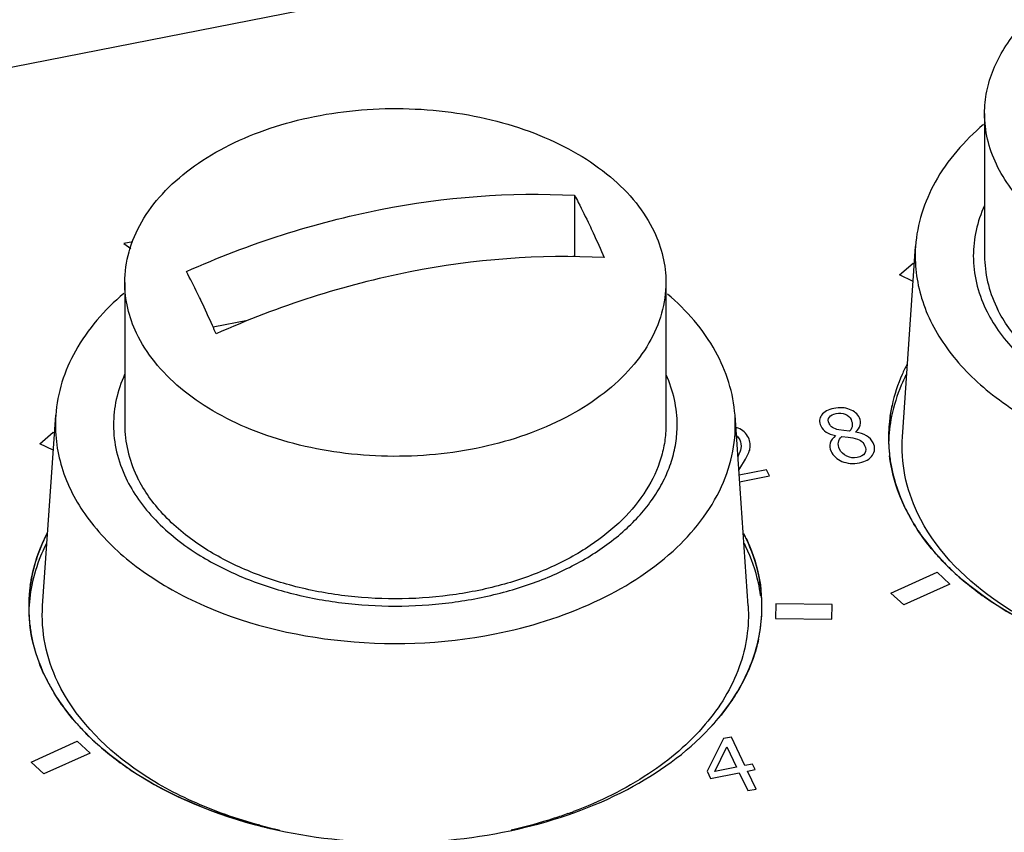
# Paper-space layout '10004647598_1_4' of a CAD drawing. Units: inches. Extents: x 0 to 34, y 0 to 22.
# Drawn here: x 11.7 to 12.4, y 8.9 to 9.5 of the extents above; entities that cross this region are included whole.
import ezdxf

# ---------------------------------------------------------------- set-up
doc = ezdxf.new("R2010")
doc.units = ezdxf.units.IN
doc.header["$LTSCALE"] = 1.87
doc.header["$MEASUREMENT"] = 0
for name, color, linetype in [('ENET-OVERLAY', 7, 'CONTINUOUS'), ('NODE-ADDRESS-COVERS', 7, 'CONTINUOUS'), ('NODE-ADDRESS-INSERTS', 7, 'CONTINUOUS'), ('TOP-COVER', 7, 'CONTINUOUS')]:
    doc.layers.add(name, color=color, linetype=linetype)

psp = doc.layouts.new('10004647598_1_4')

# ---------------------------------------------------------------- linework, layer by layer
at = {"layer": 'ENET-OVERLAY', "color": 7, "linetype": 'CONTINUOUS'}
for p, q in [((12.40631, 9.58978), (11.59771, 9.43087)), ((11.80323, 9.33283), (11.79683, 9.33157)), ((11.79683, 9.33157), (11.80175, 9.32822)), ((12.3387, 9.30978), (12.34818, 9.31786)), ((12.34818, 9.31786), (12.34905, 9.31744)), ((12.34821, 9.30517), (12.3387, 9.30978)), ((12.33215, 9.21102), (12.33348, 9.21839)), ((11.73815, 9.19176), (11.74763, 9.19984)), ((11.74763, 9.19984), (11.7485, 9.19942)), ((12.29971, 9.2009), (12.29631, 9.20148)), ((12.29835, 9.19677), (12.30281, 9.19625)), ((12.30377, 9.20045), (12.29971, 9.2009)), ((12.30281, 9.19625), (12.30605, 9.19579)), ((11.74766, 9.18715), (11.73815, 9.19176)), ((12.23119, 9.18087), (12.23306, 9.1846)), ((12.22644, 9.17317), (12.22729, 9.17445)), ((12.22729, 9.17445), (12.23119, 9.18087)), ((12.24592, 9.17348), (12.22668, 9.1697)), ((12.22699, 9.1652), (12.2479, 9.16931)), ((12.2479, 9.16931), (12.24592, 9.17348)), ((12.33266, 9.08744), (12.36491, 9.10196)), ((12.36491, 9.10196), (12.37395, 9.09366)), ((12.37395, 9.09366), (12.3417, 9.07915)), ((12.3417, 9.07915), (12.33266, 9.08744)), ((12.25241, 9.07985), (12.25214, 9.06973)), ((12.29178, 9.07941), (12.25241, 9.07985)), ((12.2915, 9.06928), (12.29178, 9.07941)), ((12.25214, 9.06973), (12.2915, 9.06928)), ((12.20671, 8.9937), (12.20606, 8.993)), ((11.73211, 8.96942), (11.76436, 8.98394)), ((11.76436, 8.98394), (11.7734, 8.97564)), ((12.21568, 8.98578), (12.20437, 8.96311)), ((12.22126, 8.98688), (12.21568, 8.98578)), ((12.23074, 8.96696), (12.22126, 8.98688)), ((11.7734, 8.97564), (11.74115, 8.96113)), ((12.20968, 8.96282), (12.21816, 8.98)), ((12.21816, 8.98), (12.22491, 8.96581)), ((11.74115, 8.96113), (11.73211, 8.96942)), ((12.23611, 8.96801), (12.23074, 8.96696)), ((12.23796, 8.96411), (12.23611, 8.96801)), ((12.20437, 8.96311), (12.2068, 8.95799)), ((12.2068, 8.95799), (12.22677, 8.96191)), ((12.22491, 8.96581), (12.20968, 8.96282)), ((12.22677, 8.96191), (12.2327, 8.94943)), ((12.23259, 8.96306), (12.23796, 8.96411)), ((12.23853, 8.95057), (12.23259, 8.96306)), ((12.2327, 8.94943), (12.23853, 8.95057)), ((11.89925, 8.92304), (11.89896, 8.92311))]:
    psp.add_line(p, q, dxfattribs=at)
for centre, radius, start, end in [((12.43852, 9.19568), 0.10747, 167.80396, 179.94441), ((12.4377, 9.19575), 0.10664, 171.76823, 180.02581), ((12.43843, 9.18955), 0.10738, 168.50061, 178.58413), ((12.22009, 9.188), 0.01576, 67.60636, 74.18594), ((12.21955, 9.19085), 0.00841, 47.72661, 51.47791), ((12.43692, 9.19578), 0.10587, 179.99801, 181.93951), ((12.43688, 9.19578), 0.10582, 180.04444, 183.36257), ((12.43722, 9.1958), 0.10617, 181.94194, 185.85118), ((12.43714, 9.1958), 0.10609, 183.3636, 185.85648), ((12.43767, 9.19584), 0.10662, 185.85008, 186.77655), ((12.43749, 9.19584), 0.10644, 185.85606, 186.78409), ((12.46051, 9.20405), 0.13102, 205.48912, 211.46966), ((11.85414, 9.07245), 0.1245, 152.83646, 157.7867), ((11.8535, 9.07272), 0.12381, 154.07837, 157.73009), ((12.1174, 9.07164), 0.12628, 25.44053, 26.99225), ((12.11754, 9.07171), 0.12613, 25.44043, 26.96238), ((11.85585, 9.06548), 0.1264, 153.56599, 154.49185), ((12.11774, 9.06568), 0.12591, 25.43916, 26.62281), ((12.49158, 9.22685), 0.16965, 221.30192, 224.31524), ((12.49132, 9.2266), 0.16929, 221.29568, 224.26453), ((12.50091, 9.236), 0.18272, 224.27632, 228.06093), ((12.50119, 9.23629), 0.18312, 224.32672, 228.14721), ((11.83797, 9.07766), 0.10747, 167.80396, 179.94441), ((11.83715, 9.07773), 0.10664, 171.76823, 180.02581), ((11.83788, 9.07153), 0.10738, 168.50061, 178.58413), ((12.13564, 9.07154), 0.107, 7.43833, 7.75974), ((12.13602, 9.07771), 0.10662, 5.85008, 6.77655), ((12.13642, 9.07774), 0.10621, 4.13755, 6.44096), ((12.13652, 9.07776), 0.10611, 0.00273, 5.85093), ((12.13677, 9.07777), 0.10586, 0.04512, 4.1366), ((12.13666, 9.07778), 0.10597, 356.71916, 0.04242), ((11.83637, 9.07776), 0.10587, 179.99801, 181.93951), ((11.83633, 9.07776), 0.10582, 180.04444, 183.36257), ((11.83667, 9.07778), 0.10617, 181.94194, 185.85118), ((11.83659, 9.07778), 0.10609, 183.3636, 185.85648), ((12.13507, 9.07789), 0.10757, 347.8035, 358.5762), ((12.13478, 9.07794), 0.10786, 347.81063, 356.6883), ((12.13674, 9.07777), 0.10589, 358.61972, 359.99777), ((11.83712, 9.07782), 0.10662, 185.85008, 186.77655), ((11.83694, 9.07782), 0.10644, 185.85606, 186.78409), ((11.85996, 9.08603), 0.13102, 205.48912, 211.46966), ((11.89103, 9.10883), 0.16965, 221.30192, 224.31524), ((11.89077, 9.10858), 0.16929, 221.29568, 224.26453), ((11.90036, 9.11798), 0.18272, 224.27632, 228.06093), ((11.90064, 9.11826), 0.18312, 224.32672, 228.14721), ((11.97897, 9.26527), 0.35139, 255.74188, 256.01506), ((11.97949, 9.26737), 0.35356, 256.01517, 256.40143), ((11.97986, 9.26887), 0.3551, 256.02192, 256.41015), ((11.98011, 9.26992), 0.35618, 256.40148, 256.83121), ((11.98044, 9.2713), 0.3576, 256.41024, 256.87733)]:
    psp.add_arc(centre, radius, start, end, dxfattribs=at)
for points, knots in [([(12.34392, 9.24731), (12.34273, 9.24497), (12.33832, 9.2357), (12.33509, 9.22586), (12.33348, 9.21839)], [0, 0, 0, 0, 0.255462, 1, 1, 1, 1]), ([(12.34321, 9.23977), (12.34206, 9.23744), (12.3378, 9.22819), (12.33472, 9.21839), (12.33321, 9.21096)], [0, 0, 0, 0, 0.255291, 1, 1, 1, 1]), ([(12.3318, 9.18326), (12.33216, 9.18024), (12.33415, 9.16799), (12.33823, 9.15611), (12.34224, 9.14767)], [0, 0, 0, 0, 0.245947, 1, 1, 1, 1]), ([(12.34224, 9.14767), (12.34088, 9.15053), (12.33599, 9.16192), (12.33289, 9.1741), (12.3318, 9.18326)], [0, 0, 0, 0, 0.255597, 1, 1, 1, 1]), ([(12.34224, 9.14767), (12.34361, 9.14479), (12.34972, 9.13312), (12.35754, 9.12238), (12.36413, 9.11488)], [0, 0, 0, 0, 0.241731, 1, 1, 1, 1]), ([(12.36413, 9.11488), (12.36268, 9.11653), (12.35712, 9.12313), (12.35211, 9.13018), (12.34876, 9.13565)], [0, 0, 0, 0, 0.255933, 1, 1, 1, 1]), ([(11.7316, 9.093), (11.73193, 9.09525), (11.73354, 9.10434), (11.7363, 9.11321), (11.73893, 9.11964)], [0, 0, 0, 0, 0.246882, 1, 1, 1, 1]), ([(11.74177, 9.11992), (11.74072, 9.11773), (11.73688, 9.10904), (11.73407, 9.09988), (11.73266, 9.09294)], [0, 0, 0, 0, 0.254825, 1, 1, 1, 1]), ([(11.73888, 9.11952), (11.73824, 9.11795), (11.73584, 9.1117), (11.73398, 9.10525), (11.73293, 9.10037)], [0, 0, 0, 0, 0.253127, 1, 1, 1, 1]), ([(12.24189, 9.09029), (12.24153, 9.09332), (12.23954, 9.10557), (12.23546, 9.11745), (12.23144, 9.12589)], [0, 0, 0, 0, 0.245947, 1, 1, 1, 1]), ([(12.23144, 9.12589), (12.23283, 9.12298), (12.2378, 9.11139), (12.24091, 9.09898), (12.24196, 9.08966)], [0, 0, 0, 0, 0.255672, 1, 1, 1, 1]), ([(12.24166, 9.08599), (12.24126, 9.08886), (12.2392, 9.10047), (12.23526, 9.11173), (12.23144, 9.11976)], [0, 0, 0, 0, 0.246002, 1, 1, 1, 1]), ([(12.49297, 9.04272), (12.48179, 9.04556), (12.44092, 9.05811), (12.40204, 9.07917), (12.37879, 9.10008)], [0, 0, 0, 0, 0.269557, 1, 1, 1, 1]), ([(12.37901, 9.09989), (12.38644, 9.09322), (12.42095, 9.06685), (12.4623, 9.05035), (12.49463, 9.04231)], [0, 0, 0, 0, 0.230535, 1, 1, 1, 1]), ([(11.73125, 9.06524), (11.73161, 9.06221), (11.73359, 9.04997), (11.73768, 9.03809), (11.74169, 9.02965)], [0, 0, 0, 0, 0.245947, 1, 1, 1, 1]), ([(11.74169, 9.02965), (11.74033, 9.03251), (11.73543, 9.0439), (11.73234, 9.05608), (11.73125, 9.06524)], [0, 0, 0, 0, 0.255597, 1, 1, 1, 1]), ([(12.20606, 8.993), (12.21452, 9.00205), (12.22901, 9.02134), (12.23778, 9.04395), (12.2402, 9.05517)], [0, 0, 0, 0, 0.519131, 1, 1, 1, 1]), ([(12.24021, 9.05517), (12.2395, 9.05191), (12.23601, 9.03865), (12.23012, 9.02607), (12.2247, 9.01725)], [0, 0, 0, 0, 0.243786, 1, 1, 1, 1]), ([(11.74169, 9.02965), (11.74306, 9.02677), (11.74917, 9.0151), (11.75699, 9.00436), (11.76358, 8.99686)], [0, 0, 0, 0, 0.241731, 1, 1, 1, 1]), ([(11.76358, 8.99686), (11.76212, 8.99851), (11.75657, 9.00511), (11.75155, 9.01216), (11.74821, 9.01763)], [0, 0, 0, 0, 0.255933, 1, 1, 1, 1]), ([(12.2247, 9.01725), (12.22343, 9.0152), (12.21803, 9.00692), (12.21179, 8.99919), (12.20671, 8.9937)], [0, 0, 0, 0, 0.243678, 1, 1, 1, 1]), ([(11.89926, 8.92304), (11.92749, 8.91646), (11.98571, 8.91002), (12.071, 8.91908), (12.14723, 8.94552), (12.18977, 8.97558), (12.20606, 8.993)], [0, 0, 0, 0, 0.26608, 0.53235, 0.781142, 1, 1, 1, 1]), ([(11.89242, 8.9247), (11.88124, 8.92754), (11.84036, 8.94009), (11.80149, 8.96115), (11.77824, 8.98206)], [0, 0, 0, 0, 0.269557, 1, 1, 1, 1]), ([(11.77846, 8.98187), (11.78589, 8.9752), (11.8204, 8.94883), (11.86175, 8.93233), (11.89408, 8.92429)], [0, 0, 0, 0, 0.230535, 1, 1, 1, 1])]:
    psp.add_open_spline(points, degree=3, knots=knots, dxfattribs=at)
for points in [[(12.29276, 9.21641), (12.28882, 9.21564), (12.28598, 9.21407), (12.28429, 9.21176)], [(12.30386, 9.21574), (12.30055, 9.21698), (12.29686, 9.21722), (12.29276, 9.21641)], [(12.31075, 9.20984), (12.30947, 9.21253), (12.30718, 9.2145), (12.30386, 9.21574)], [(12.28429, 9.21176), (12.28258, 9.20943), (12.28239, 9.20691), (12.28368, 9.20418)], [(12.28949, 9.20593), (12.2887, 9.20759), (12.28877, 9.20904), (12.2897, 9.21029)], [(12.2897, 9.21029), (12.29063, 9.21154), (12.29222, 9.21239), (12.29444, 9.21282)], [(12.29444, 9.21282), (12.29683, 9.21329), (12.29898, 9.2131), (12.30085, 9.21228)], [(12.30085, 9.21228), (12.30271, 9.21146), (12.30406, 9.21024), (12.30483, 9.20863)], [(12.30483, 9.20863), (12.30553, 9.20714), (12.30583, 9.20576), (12.30575, 9.20449)], [(12.31126, 9.20466), (12.31169, 9.20648), (12.31153, 9.20821), (12.31075, 9.20984)], [(12.23315, 9.196), (12.23169, 9.19907), (12.22933, 9.20125), (12.2261, 9.20258)], [(12.28368, 9.20418), (12.28457, 9.20233), (12.28582, 9.20087), (12.28748, 9.19985)], [(12.292, 9.20309), (12.29087, 9.20378), (12.29007, 9.20471), (12.28949, 9.20593)], [(12.29631, 9.20148), (12.29454, 9.20186), (12.29312, 9.20241), (12.292, 9.20309)], [(12.30575, 9.20449), (12.30567, 9.20322), (12.30502, 9.20187), (12.30377, 9.20045)], [(12.308, 9.19979), (12.30973, 9.20125), (12.31084, 9.20282), (12.31126, 9.20466)], [(12.2252, 9.19707), (12.22597, 9.19637), (12.2266, 9.19554), (12.22708, 9.19454)], [(12.23439, 9.19195), (12.23424, 9.19323), (12.23382, 9.19459), (12.23315, 9.196)], [(12.28748, 9.19985), (12.28915, 9.19883), (12.29133, 9.198), (12.29406, 9.19742)], [(12.29406, 9.19742), (12.29211, 9.19581), (12.29082, 9.19412), (12.29031, 9.1922)], [(12.29606, 9.1927), (12.29633, 9.19419), (12.29708, 9.19554), (12.29835, 9.19677)], [(12.30605, 9.19579), (12.30855, 9.19528), (12.3104, 9.19469), (12.31154, 9.19395)], [(12.31569, 9.19735), (12.31366, 9.1985), (12.31109, 9.1993), (12.308, 9.19979)], [(12.32033, 9.19229), (12.31927, 9.19451), (12.3177, 9.1962), (12.31569, 9.19735)], [(12.22788, 9.18849), (12.2276, 9.18699), (12.22691, 9.18505), (12.22579, 9.1827)], [(12.22708, 9.19454), (12.228, 9.19259), (12.22827, 9.19056), (12.22788, 9.18849)], [(12.23306, 9.1846), (12.23361, 9.18583), (12.23402, 9.18705), (12.23427, 9.18827)], [(12.23427, 9.18827), (12.23451, 9.18944), (12.23454, 9.19065), (12.23439, 9.19195)], [(12.29031, 9.1922), (12.28979, 9.19029), (12.29001, 9.18836), (12.29094, 9.18641)], [(12.29687, 9.18797), (12.29608, 9.18963), (12.29579, 9.1912), (12.29606, 9.1927)], [(12.3019, 9.18301), (12.2996, 9.18411), (12.29791, 9.18578), (12.29687, 9.18797)], [(12.31154, 9.19395), (12.31269, 9.19322), (12.31362, 9.19209), (12.31433, 9.19061)], [(12.31433, 9.19061), (12.31534, 9.18849), (12.31535, 9.18665), (12.3144, 9.18514)], [(12.31982, 9.18366), (12.32161, 9.18631), (12.32181, 9.18917), (12.32033, 9.19229)], [(12.29094, 9.18641), (12.29166, 9.1849), (12.29264, 9.18354), (12.29394, 9.18233)], [(12.29394, 9.18233), (12.29525, 9.18112), (12.29676, 9.18017), (12.29849, 9.17943)], [(12.30915, 9.1821), (12.30666, 9.18161), (12.30423, 9.1819), (12.3019, 9.18301)], [(12.3144, 9.18514), (12.31344, 9.18361), (12.3117, 9.1826), (12.30915, 9.1821)], [(12.31082, 9.17845), (12.315, 9.17928), (12.31803, 9.18102), (12.31982, 9.18366)], [(12.29849, 9.17943), (12.30026, 9.17867), (12.3022, 9.17823), (12.3043, 9.17805)], [(12.3043, 9.17805), (12.30638, 9.17787), (12.30857, 9.17801), (12.31082, 9.17845)]]:
    psp.add_open_spline(points, degree=3, dxfattribs=at)
at = {"layer": 'NODE-ADDRESS-COVERS', "color": 7, "linetype": 'CONTINUOUS'}
for p, q in [((12.39815, 9.42242), (12.39815, 9.3229)), ((12.11175, 9.36527), (12.11175, 9.32266)), ((12.11175, 9.32266), (12.11049, 9.32241)), ((12.11188, 9.32239), (12.11175, 9.32266)), ((11.79759, 9.3044), (11.79759, 9.20488)), ((12.17555, 9.3044), (12.17555, 9.20488)), ((11.88336, 9.27778), (11.85937, 9.27306))]:
    psp.add_line(p, q, dxfattribs=at)
for centre in [(12.49046, 9.32737), (11.88991, 9.20935)]:
    psp.add_arc(centre, 0.09308, 205.43845, 206.39897, dxfattribs=at)
for points, knots in [([(12.39815, 9.42242), (12.39815, 9.42761), (12.3992, 9.43812), (12.4039, 9.45351), (12.41162, 9.46835), (12.4261, 9.48759), (12.44579, 9.50412), (12.46892, 9.51762), (12.49574, 9.52967), (12.53291, 9.54014), (12.58003, 9.5451), (12.62759, 9.54241), (12.65851, 9.5354), (12.67323, 9.53055)], [0, 0, 0, 0, 0.046595, 0.094237, 0.143843, 0.196109, 0.309862, 0.371742, 0.436629, 0.573639, 0.716748, 0.860671, 1, 1, 1, 1]), ([(11.79759, 9.3044), (11.79759, 9.31163), (11.7997, 9.32647), (11.80889, 9.34764), (11.82369, 9.36725), (11.84352, 9.38475), (11.86773, 9.39967), (11.89559, 9.41159), (11.92624, 9.42019), (11.95875, 9.42519), (11.99211, 9.42646), (12.02531, 9.42394), (12.05731, 9.41773), (12.08713, 9.408), (12.11387, 9.39504), (12.13671, 9.37921), (12.15494, 9.36098), (12.16391, 9.34703), (12.16729, 9.33992)], [0, 0, 0, 0, 0.047554, 0.097121, 0.150258, 0.207839, 0.270058, 0.336547, 0.406519, 0.478886, 0.552379, 0.625646, 0.697353, 0.766279, 0.831423, 0.892122, 0.948176, 1, 1, 1, 1]), ([(12.4064, 9.38691), (12.40374, 9.39251), (12.39958, 9.40413), (12.39815, 9.4164), (12.39815, 9.42242)], [0, 0, 0, 0, 0.507394, 1, 1, 1, 1]), ([(12.75258, 9.36373), (12.74309, 9.35269), (12.72524, 9.33818), (12.69793, 9.32349), (12.66605, 9.3109), (12.6222, 9.30135), (12.56776, 9.2999), (12.51487, 9.30835), (12.47453, 9.32353), (12.4471, 9.34021), (12.42997, 9.35418), (12.41616, 9.36965), (12.40917, 9.38109), (12.4064, 9.38691)], [0, 0, 0, 0, 0.111578, 0.172933, 0.237503, 0.373716, 0.514394, 0.652594, 0.781865, 0.841752, 0.89799, 0.950612, 1, 1, 1, 1]), ([(11.84067, 9.312), (11.86248, 9.32179), (11.90697, 9.33885), (11.99691, 9.36214), (12.06652, 9.36779), (12.11175, 9.36527)], [0, 0, 0, 0, 0.257588, 0.511891, 1, 1, 1, 1]), ([(12.11175, 9.36527), (12.11262, 9.36362), (12.11618, 9.35677), (12.1196, 9.34984), (12.12211, 9.34456)], [0, 0, 0, 0, 0.241951, 1, 1, 1, 1]), ([(12.12211, 9.34456), (12.12298, 9.34272), (12.12654, 9.33515), (12.12995, 9.32752), (12.13247, 9.32171)], [0, 0, 0, 0, 0.242987, 1, 1, 1, 1]), ([(12.16729, 9.33992), (12.16996, 9.33431), (12.17411, 9.3227), (12.17555, 9.31043), (12.17555, 9.3044)], [0, 0, 0, 0, 0.507394, 1, 1, 1, 1]), ([(12.13247, 9.32171), (12.08724, 9.32423), (12.01763, 9.31858), (11.92769, 9.29528), (11.8832, 9.27823), (11.86139, 9.26844)], [0, 0, 0, 0, 0.488109, 0.742412, 1, 1, 1, 1]), ([(12.39815, 9.3229), (12.39815, 9.31687), (12.39958, 9.3046), (12.40374, 9.29299), (12.4064, 9.28738)], [0, 0, 0, 0, 0.492606, 1, 1, 1, 1]), ([(11.85103, 9.29129), (11.85018, 9.29308), (11.84683, 9.30004), (11.84334, 9.30693), (11.84067, 9.312)], [0, 0, 0, 0, 0.257993, 1, 1, 1, 1]), ([(11.80585, 9.26889), (11.80319, 9.27449), (11.79903, 9.28611), (11.79759, 9.29838), (11.79759, 9.3044)], [0, 0, 0, 0, 0.507394, 1, 1, 1, 1]), ([(12.17555, 9.3044), (12.17555, 9.29717), (12.17345, 9.28233), (12.16425, 9.26117), (12.14945, 9.24155), (12.12963, 9.22406), (12.10541, 9.20914), (12.07755, 9.19721), (12.0469, 9.18862), (12.01439, 9.18361), (11.98103, 9.18235), (11.94783, 9.18486), (11.91583, 9.19108), (11.88601, 9.20081), (11.85927, 9.21377), (11.83643, 9.22959), (11.8182, 9.24783), (11.80924, 9.26177), (11.80585, 9.26889)], [0, 0, 0, 0, 0.047554, 0.097121, 0.150258, 0.207839, 0.270058, 0.336547, 0.406519, 0.478886, 0.552379, 0.625646, 0.697353, 0.766279, 0.831423, 0.892122, 0.948176, 1, 1, 1, 1]), ([(11.86139, 9.26844), (11.86054, 9.27041), (11.85718, 9.27807), (11.8537, 9.28567), (11.85103, 9.29129)], [0, 0, 0, 0, 0.256946, 1, 1, 1, 1]), ([(12.45101, 9.23863), (12.44152, 9.24497), (12.42457, 9.25886), (12.41166, 9.27676), (12.40709, 9.28598)], [0, 0, 0, 0, 0.525708, 1, 1, 1, 1]), ([(11.79759, 9.20488), (11.79759, 9.19885), (11.79903, 9.18658), (11.80319, 9.17497), (11.80585, 9.16936)], [0, 0, 0, 0, 0.492606, 1, 1, 1, 1]), ([(12.17555, 9.20488), (12.17555, 9.201), (12.17496, 9.19317), (12.17142, 9.17753), (12.16239, 9.15832), (12.1453, 9.1376), (12.13075, 9.126), (12.12274, 9.12065)], [0, 0, 0, 0, 0.112676, 0.226795, 0.463992, 0.720373, 1, 1, 1, 1]), ([(11.85046, 9.12061), (11.84096, 9.12695), (11.82402, 9.14084), (11.81111, 9.15874), (11.80653, 9.16796)], [0, 0, 0, 0, 0.525708, 1, 1, 1, 1]), ([(12.12274, 9.12065), (12.11361, 9.11455), (12.09347, 9.10372), (12.06026, 9.09214), (12.02417, 9.08501), (11.98661, 9.0826), (11.94905, 9.085), (11.91296, 9.09212), (11.87974, 9.10369), (11.85959, 9.11452), (11.85046, 9.12061)], [0, 0, 0, 0, 0.115213, 0.23851, 0.367697, 0.499976, 0.632259, 0.761456, 0.884768, 1, 1, 1, 1])]:
    psp.add_open_spline(points, degree=3, knots=knots, dxfattribs=at)
at = {"layer": 'NODE-ADDRESS-INSERTS', "color": 7, "linetype": 'CONTINUOUS'}
for points, knots in [([(12.39805, 9.35811), (12.39553, 9.35253), (12.39162, 9.34099), (12.39027, 9.32886), (12.39027, 9.3229)], [0, 0, 0, 0, 0.506711, 1, 1, 1, 1]), ([(12.39027, 9.3229), (12.39027, 9.31662), (12.39177, 9.30384), (12.3961, 9.29174), (12.39887, 9.2859)], [0, 0, 0, 0, 0.492606, 1, 1, 1, 1]), ([(12.39887, 9.2859), (12.40138, 9.28064), (12.40752, 9.27026), (12.41942, 9.25599), (12.43401, 9.24283), (12.44508, 9.23514), (12.45096, 9.23152)], [0, 0, 0, 0, 0.229387, 0.471645, 0.728344, 1, 1, 1, 1]), ([(11.7975, 9.24009), (11.79498, 9.23451), (11.79107, 9.22297), (11.78972, 9.21084), (11.78972, 9.20488)], [0, 0, 0, 0, 0.506711, 1, 1, 1, 1]), ([(12.18342, 9.20488), (12.18342, 9.2108), (12.18209, 9.22285), (12.17823, 9.23432), (12.17574, 9.23987)], [0, 0, 0, 0, 0.493341, 1, 1, 1, 1]), ([(11.78972, 9.20488), (11.78972, 9.1986), (11.79122, 9.18582), (11.79555, 9.17372), (11.79832, 9.16788)], [0, 0, 0, 0, 0.492606, 1, 1, 1, 1]), ([(12.12267, 9.11346), (12.13182, 9.11909), (12.14847, 9.13139), (12.16523, 9.15049), (12.17468, 9.16686), (12.1797, 9.1793), (12.18274, 9.19201), (12.18342, 9.20062), (12.18342, 9.20488)], [0, 0, 0, 0, 0.28143, 0.538331, 0.658869, 0.775134, 0.88836, 1, 1, 1, 1]), ([(11.79832, 9.16788), (11.80083, 9.16262), (11.80697, 9.15224), (11.81887, 9.13796), (11.83346, 9.12481), (11.84452, 9.11712), (11.8504, 9.1135)], [0, 0, 0, 0, 0.229387, 0.471645, 0.728344, 1, 1, 1, 1]), ([(11.8504, 9.1135), (11.85978, 9.10773), (11.88019, 9.09751), (11.91347, 9.08657), (11.94934, 9.07985), (11.98652, 9.07758), (12.02371, 9.07984), (12.05958, 9.08655), (12.09287, 9.09748), (12.11329, 9.10769), (12.12267, 9.11346)], [0, 0, 0, 0, 0.116114, 0.239599, 0.368398, 0.499975, 0.631555, 0.760365, 0.883865, 1, 1, 1, 1])]:
    psp.add_open_spline(points, degree=3, knots=knots, dxfattribs=at)
at = {"layer": 'TOP-COVER', "color": 7, "linetype": 'CONTINUOUS'}
for p, q in [((12.34077, 9.19663), (12.34988, 9.32961)), ((11.74022, 9.07861), (11.74933, 9.21159)), ((12.23292, 9.07861), (12.22381, 9.21159))]:
    psp.add_line(p, q, dxfattribs=at)
for centre, radius, start, end in [((12.00469, 9.21776), 0.30227, 289.8144, 290.57284), ((11.97985, 9.25449), 0.34075, 255.04652, 257.43529)]:
    psp.add_arc(centre, radius, start, end, dxfattribs=at)
for points, knots in [([(12.3974, 9.4147), (12.38408, 9.40333), (12.36157, 9.37796), (12.35095, 9.34521), (12.34988, 9.32961)], [0, 0, 0, 0, 0.528274, 1, 1, 1, 1]), ([(12.34988, 9.32961), (12.34905, 9.31746), (12.35218, 9.29186), (12.37085, 9.25637), (12.40156, 9.22534), (12.45793, 9.19049), (12.54563, 9.16708), (12.61982, 9.16971), (12.65655, 9.17692)], [0, 0, 0, 0, 0.094881, 0.195594, 0.307099, 0.431029, 0.708351, 1, 1, 1, 1]), ([(11.79685, 9.29668), (11.78353, 9.28531), (11.76102, 9.25994), (11.7504, 9.22719), (11.74933, 9.21159)], [0, 0, 0, 0, 0.528274, 1, 1, 1, 1]), ([(12.22381, 9.21159), (12.22275, 9.22711), (12.21224, 9.25967), (12.18994, 9.28495), (12.17674, 9.2963)], [0, 0, 0, 0, 0.471945, 1, 1, 1, 1]), ([(11.74933, 9.21159), (11.7485, 9.19944), (11.75163, 9.17384), (11.7703, 9.13835), (11.80101, 9.10732), (11.85738, 9.07247), (11.94508, 9.04906), (12.01927, 9.05169), (12.056, 9.0589)], [0, 0, 0, 0, 0.094881, 0.195594, 0.307099, 0.431029, 0.708351, 1, 1, 1, 1]), ([(12.056, 9.0589), (12.07995, 9.06361), (12.12456, 9.07739), (12.18052, 9.11202), (12.21213, 9.15169), (12.22334, 9.18604), (12.22438, 9.20323), (12.22381, 9.21159)], [0, 0, 0, 0, 0.297752, 0.563353, 0.792699, 0.89775, 1, 1, 1, 1]), ([(12.35131, 9.14332), (12.34733, 9.15168), (12.34137, 9.16918), (12.34016, 9.18765), (12.34077, 9.19663)], [0, 0, 0, 0, 0.507147, 1, 1, 1, 1]), ([(12.49247, 9.0433), (12.47627, 9.04763), (12.44555, 9.05838), (12.39389, 9.08703), (12.36281, 9.11915), (12.35131, 9.14332)], [0, 0, 0, 0, 0.28381, 0.547029, 1, 1, 1, 1]), ([(11.75076, 9.0253), (11.74678, 9.03366), (11.74082, 9.05116), (11.73961, 9.06963), (11.74022, 9.07861)], [0, 0, 0, 0, 0.507147, 1, 1, 1, 1]), ([(12.23292, 9.07861), (12.2339, 9.06426), (12.22928, 9.03363), (12.20372, 8.99248), (12.16294, 8.95812), (12.12927, 8.94166), (12.11091, 8.93476)], [0, 0, 0, 0, 0.214577, 0.446246, 0.707473, 1, 1, 1, 1]), ([(11.89192, 8.92528), (11.87572, 8.92961), (11.845, 8.94036), (11.79334, 8.96901), (11.76225, 9.00113), (11.75076, 9.0253)], [0, 0, 0, 0, 0.28381, 0.547029, 1, 1, 1, 1]), ([(12.10715, 8.93338), (12.10397, 8.93223), (12.09095, 8.92779), (12.07764, 8.92418), (12.06752, 8.92192)], [0, 0, 0, 0, 0.245919, 1, 1, 1, 1])]:
    psp.add_open_spline(points, degree=3, knots=knots, dxfattribs=at)

doc.saveas('drawing.dxf')
